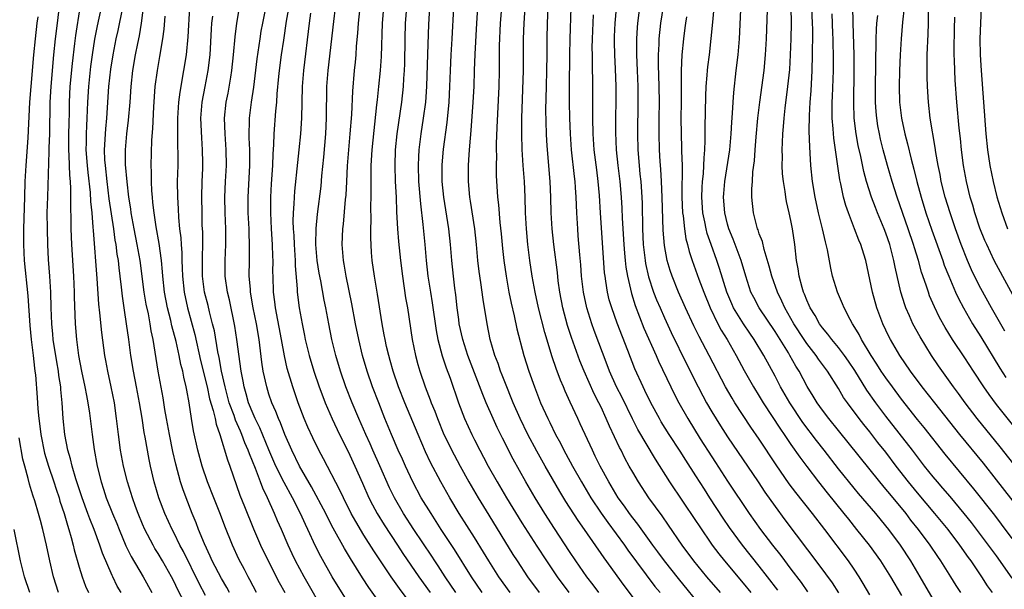
# Model space of a CAD drawing. Units: inches. Extents: x 2583000 to 2586000, y 1485000 to 1488000.
# Drawn here: x 2583177 to 2583302, y 1486107 to 1486179 of the extents above; entities that cross this region are included whole.
import ezdxf

# ---------------------------------------------------------------- set-up
doc = ezdxf.new("R2010")
doc.units = ezdxf.units.IN
doc.header["$MEASUREMENT"] = 0
doc.layers.add('LD25831485_2ft', color=212, linetype='Continuous')

msp = doc.modelspace()

# ---------------------------------------------------------------- linework, layer by layer
at = {"layer": 'LD25831485_2ft'}
for points, elevation in [([(2583204.02, 1486107), (2583203.66, 1486107.66), (2583203, 1486108.77), (2583201.84, 1486111), (2583201.59, 1486111.59), (2583200.85, 1486113.15), (2583200.11, 1486115), (2583199.8, 1486115.81), (2583199.3, 1486117), (2583198.53, 1486119), (2583198.12, 1486120.12), (2583197.84, 1486121), (2583197.23, 1486123.23), (2583196.86, 1486124.86), (2583196.41, 1486127), (2583196.03, 1486129), (2583195.83, 1486130.17), (2583195.61, 1486131.61), (2583195.01, 1486135.01), (2583194.36, 1486139), (2583194.12, 1486140.12), (2583193.99, 1486141), (2583193.76, 1486142.24), (2583193.48, 1486143.48), (2583193.22, 1486145), (2583192.71, 1486149), (2583192.35, 1486151), (2583191.94, 1486153), (2583191.59, 1486155), (2583191.53, 1486155.53), (2583191.3, 1486157), (2583191.06, 1486158.94), (2583190.88, 1486161.12), (2583190.87, 1486163), (2583191.04, 1486165), (2583191.26, 1486166.74), (2583191.46, 1486169), (2583191.59, 1486171), (2583191.8, 1486173), (2583192.14, 1486175), (2583192.41, 1486176.41), (2583192.62, 1486177.38), (2583192.87, 1486179), (2583193.36, 1486182.64)], 12254), ([(2583223.55, 1486105), (2583221.63, 1486107.63), (2583220.85, 1486108.85), (2583219.31, 1486111.31), (2583218.56, 1486112.56), (2583217.14, 1486115.14), (2583216.45, 1486116.45), (2583216.18, 1486117), (2583214.39, 1486120.39), (2583212.86, 1486123), (2583211.88, 1486125), (2583211, 1486127), (2583210.46, 1486128.46), (2583210.21, 1486129), (2583209.88, 1486129.88), (2583209.38, 1486131), (2583209, 1486132.11), (2583208.72, 1486133), (2583208.28, 1486135), (2583208.12, 1486136.12), (2583207.75, 1486139), (2583207.41, 1486141), (2583207.02, 1486143), (2583206.69, 1486145), (2583206.65, 1486145.35), (2583206.52, 1486147), (2583206.53, 1486149), (2583206.55, 1486151), (2583206.5, 1486152.5), (2583206.49, 1486153), (2583206.39, 1486155), (2583206.37, 1486157), (2583206.59, 1486161), (2583206.57, 1486163), (2583206.52, 1486164.52), (2583206.49, 1486165), (2583206.54, 1486166.54), (2583206.54, 1486167), (2583206.79, 1486169), (2583207.08, 1486170.92), (2583207.52, 1486174.48), (2583207.88, 1486177), (2583208.03, 1486177.97), (2583208.22, 1486179), (2583209.03, 1486183)], 12264), ([(2583227, 1486105.53), (2583225.52, 1486107.52), (2583224.45, 1486109), (2583222.27, 1486112.27), (2583221, 1486114.27), (2583219.98, 1486115.98), (2583219.42, 1486117), (2583218.41, 1486119), (2583217.97, 1486119.97), (2583215.92, 1486123.92), (2583215.33, 1486125), (2583214.56, 1486126.56), (2583213.92, 1486127.92), (2583213.47, 1486129), (2583212.71, 1486131), (2583212.01, 1486133), (2583211.32, 1486135.32), (2583210.96, 1486136.96), (2583210.61, 1486139), (2583209.85, 1486143), (2583209.76, 1486143.76), (2583209.59, 1486145), (2583209.52, 1486147), (2583209.51, 1486147.51), (2583209.54, 1486149), (2583209.5, 1486149.5), (2583209.47, 1486151), (2583209.33, 1486153), (2583209.23, 1486155), (2583209.24, 1486157), (2583209.33, 1486158.67), (2583209.49, 1486161), (2583209.53, 1486162.47), (2583209.62, 1486163.62), (2583209.65, 1486165), (2583209.86, 1486167.86), (2583209.99, 1486169), (2583210.05, 1486170.05), (2583210.25, 1486172.25), (2583210.33, 1486173), (2583210.59, 1486175), (2583210.87, 1486176.87), (2583211.24, 1486179.24), (2583211.88, 1486183)], 12266), ([(2583263.87, 1486105), (2583260.77, 1486108.77), (2583259, 1486111), (2583258.17, 1486112.17), (2583257.55, 1486113), (2583255.64, 1486115.64), (2583255, 1486116.45), (2583254.6, 1486117), (2583253.94, 1486117.94), (2583253.18, 1486119), (2583251.98, 1486121), (2583250.9, 1486123), (2583250.27, 1486124.27), (2583249.9, 1486125), (2583248.36, 1486128.36), (2583248.05, 1486129), (2583247.08, 1486131.08), (2583246.46, 1486132.46), (2583246.24, 1486133), (2583245.86, 1486133.86), (2583245.32, 1486135.32), (2583244.81, 1486136.81), (2583243.88, 1486139.88), (2583243.09, 1486143), (2583242.65, 1486145), (2583242.3, 1486147), (2583242, 1486149), (2583241.74, 1486151), (2583241.55, 1486153), (2583241.46, 1486155), (2583241.4, 1486157), (2583241.3, 1486159), (2583241.15, 1486161), (2583241.02, 1486163.02), (2583240.98, 1486164.98), (2583241, 1486167), (2583241.2, 1486173), (2583241.19, 1486177), (2583241.26, 1486179), (2583241.52, 1486183)], 12286), ([(2583266.08, 1486107), (2583264.37, 1486109), (2583262.74, 1486111), (2583261.27, 1486113), (2583259.54, 1486115.54), (2583258.71, 1486116.71), (2583257.04, 1486119), (2583255.71, 1486121), (2583255, 1486122.22), (2583254.57, 1486123), (2583254.02, 1486124.02), (2583253.53, 1486125), (2583253.34, 1486125.34), (2583252.05, 1486128.05), (2583251.66, 1486129), (2583251, 1486130.44), (2583250.73, 1486131), (2583250.13, 1486132.13), (2583248.86, 1486135), (2583248.32, 1486136.32), (2583247.26, 1486139.26), (2583246.77, 1486140.77), (2583246.17, 1486143), (2583245.79, 1486145), (2583245.59, 1486146.41), (2583245.47, 1486147.47), (2583245.02, 1486151), (2583244.81, 1486153), (2583244.7, 1486155), (2583244.66, 1486157), (2583244.57, 1486159), (2583244.21, 1486163), (2583244.13, 1486164.13), (2583244.09, 1486165), (2583244.03, 1486168.03), (2583244.08, 1486171), (2583244.14, 1486173), (2583244.17, 1486175), (2583244.17, 1486177), (2583244.22, 1486179), (2583244.4, 1486183)], 12288), ([(2583185.08, 1486181), (2583184.55, 1486177.45), (2583184.43, 1486176.43), (2583184.11, 1486173.89), (2583183.84, 1486171), (2583183.75, 1486169), (2583183.73, 1486167.73), (2583183.68, 1486166.32), (2583183.66, 1486165), (2583183.66, 1486163), (2583183.72, 1486162.28), (2583183.77, 1486159.77), (2583183.85, 1486159), (2583183.9, 1486158.1), (2583183.89, 1486155.89), (2583183.94, 1486154.06), (2583183.95, 1486153), (2583184.02, 1486151), (2583184.27, 1486147), (2583184.37, 1486145), (2583184.38, 1486144.38), (2583184.51, 1486141), (2583184.67, 1486139), (2583184.93, 1486137), (2583185.3, 1486135), (2583185.72, 1486133), (2583185.92, 1486131.92), (2583186.1, 1486131), (2583186.3, 1486129.7), (2583186.64, 1486127), (2583186.91, 1486125.09), (2583187.28, 1486123), (2583187.77, 1486121), (2583188.09, 1486120.09), (2583188.43, 1486119), (2583189.22, 1486117), (2583189.75, 1486115.75), (2583190.05, 1486115), (2583190.92, 1486112.92), (2583191.57, 1486111.57), (2583193.09, 1486109), (2583194.19, 1486107)], 12248), ([(2583198.4, 1486105.6), (2583197.44, 1486107.44), (2583197, 1486108.38), (2583196.68, 1486109), (2583195.56, 1486111), (2583195, 1486111.95), (2583194.59, 1486112.59), (2583194.35, 1486113), (2583193.29, 1486115), (2583193, 1486115.66), (2583192.45, 1486117), (2583192.13, 1486117.87), (2583191.73, 1486119), (2583191.1, 1486121), (2583190.61, 1486123), (2583190.24, 1486125), (2583189.97, 1486127), (2583189.73, 1486129), (2583189.46, 1486131), (2583189.07, 1486133), (2583188.62, 1486135), (2583188.37, 1486136.37), (2583188.26, 1486137), (2583187.88, 1486139.88), (2583187.63, 1486142.37), (2583187.49, 1486143.49), (2583187.27, 1486146.73), (2583186.8, 1486152.8), (2583186.78, 1486153.22), (2583186.63, 1486155), (2583186.47, 1486156.47), (2583186.42, 1486157.58), (2583186.13, 1486160.13), (2583186.05, 1486161), (2583185.91, 1486163), (2583185.93, 1486163.93), (2583185.93, 1486165), (2583185.96, 1486166.04), (2583186.03, 1486167), (2583186.11, 1486169), (2583186.21, 1486171), (2583186.48, 1486173.52), (2583186.68, 1486175), (2583187, 1486176.99), (2583187.33, 1486178.67), (2583187.83, 1486181)], 12250), ([(2583201, 1486106.63), (2583200.17, 1486108.17), (2583198.19, 1486112.19), (2583197.75, 1486113), (2583197, 1486114.53), (2583196.75, 1486115), (2583195.85, 1486117), (2583195.09, 1486119), (2583194.48, 1486121), (2583194.01, 1486123), (2583193.84, 1486123.84), (2583193.36, 1486126.64), (2583193.24, 1486127.24), (2583192.96, 1486129.04), (2583192.64, 1486131), (2583192.27, 1486133), (2583191.87, 1486135), (2583191.54, 1486137), (2583191.28, 1486139), (2583191.01, 1486141), (2583190.72, 1486142.72), (2583190.47, 1486144.47), (2583190.36, 1486145.64), (2583190.19, 1486147), (2583190.05, 1486148.05), (2583189.96, 1486149), (2583189.81, 1486149.81), (2583189.67, 1486151), (2583189.56, 1486151.56), (2583189.37, 1486153), (2583188.81, 1486156.81), (2583188.54, 1486159), (2583188.32, 1486161), (2583188.27, 1486161.73), (2583188.22, 1486163), (2583188.3, 1486164.3), (2583188.32, 1486165), (2583188.37, 1486165.63), (2583188.51, 1486167), (2583188.76, 1486171), (2583189, 1486173.19), (2583189.29, 1486175), (2583189.69, 1486177), (2583189.94, 1486178.06), (2583190.52, 1486181)], 12252), ([(2583198.97, 1486180.97), (2583198.74, 1486177.26), (2583198.53, 1486175), (2583198.21, 1486173), (2583197.72, 1486170.28), (2583197.56, 1486169), (2583197.45, 1486167), (2583197.44, 1486165.44), (2583197.46, 1486163.46), (2583197.49, 1486162.51), (2583197.47, 1486161), (2583197.41, 1486159), (2583197.42, 1486157), (2583197.52, 1486155.52), (2583197.57, 1486154.43), (2583197.71, 1486153), (2583197.85, 1486151.85), (2583197.89, 1486151), (2583197.97, 1486149.97), (2583197.99, 1486149), (2583198.04, 1486148.04), (2583198.07, 1486147), (2583198.28, 1486145), (2583198.7, 1486143), (2583199.62, 1486139.62), (2583200.36, 1486136.36), (2583201.18, 1486133), (2583201.5, 1486131.5), (2583201.96, 1486130.04), (2583202.19, 1486129), (2583202.31, 1486128.31), (2583202.79, 1486127), (2583203.77, 1486123.77), (2583204.07, 1486123), (2583205.34, 1486119.34), (2583205.9, 1486117.9), (2583207.05, 1486115.05), (2583207.95, 1486113), (2583209.6, 1486109.6), (2583210.29, 1486108.29), (2583211.02, 1486107.02)], 12258), ([(2583219, 1486105.75), (2583217, 1486109.01), (2583215.56, 1486111.56), (2583214.89, 1486112.89), (2583213.92, 1486115), (2583213.61, 1486115.61), (2583212.99, 1486117.01), (2583211.98, 1486119), (2583210.92, 1486120.92), (2583209.89, 1486123), (2583209, 1486125.06), (2583207.85, 1486127.85), (2583207.27, 1486129), (2583207, 1486129.59), (2583206.42, 1486131), (2583206.12, 1486132.12), (2583205.85, 1486133), (2583205.73, 1486133.73), (2583205.48, 1486135), (2583204.94, 1486139), (2583204.67, 1486140.67), (2583204.01, 1486144.01), (2583203.76, 1486145), (2583203.48, 1486147), (2583203.46, 1486149), (2583203.54, 1486151), (2583203.54, 1486153), (2583203.47, 1486155), (2583203.43, 1486157), (2583203.52, 1486159), (2583203.64, 1486161), (2583203.61, 1486163), (2583203.47, 1486165), (2583203.4, 1486167), (2583203.59, 1486169), (2583203.83, 1486170.17), (2583204.17, 1486172.17), (2583204.33, 1486173), (2583204.54, 1486175), (2583204.73, 1486177.27), (2583204.94, 1486179), (2583205.3, 1486181)], 12262), ([(2583232.65, 1486107), (2583231.28, 1486109), (2583230.39, 1486110.39), (2583229.96, 1486111), (2583229.59, 1486111.59), (2583227.31, 1486115), (2583226.02, 1486117), (2583224.86, 1486119), (2583224.25, 1486120.25), (2583223.03, 1486123.03), (2583222.14, 1486125), (2583221.8, 1486125.8), (2583221.24, 1486127), (2583220.38, 1486129), (2583219.54, 1486131), (2583218.74, 1486133), (2583218.04, 1486135), (2583217.45, 1486137), (2583216.96, 1486139), (2583216.56, 1486141), (2583216.2, 1486143), (2583215.99, 1486143.99), (2583215.56, 1486146.44), (2583215.37, 1486147.37), (2583215.11, 1486149), (2583214.93, 1486151), (2583214.97, 1486153.03), (2583215.16, 1486154.84), (2583215.59, 1486158.41), (2583215.7, 1486159.7), (2583215.94, 1486162.06), (2583216.18, 1486165), (2583216.28, 1486167), (2583216.32, 1486171), (2583216.47, 1486173), (2583217.21, 1486179.21), (2583217.43, 1486181)], 12270), ([(2583235.97, 1486107), (2583234.6, 1486109), (2583232.46, 1486112.46), (2583230.78, 1486115), (2583229.5, 1486117), (2583228.27, 1486119), (2583227.18, 1486121), (2583226.25, 1486123), (2583225.87, 1486123.87), (2583225.36, 1486125), (2583224.5, 1486127), (2583223.67, 1486129), (2583222.88, 1486131), (2583222.11, 1486133), (2583221.43, 1486135), (2583220.84, 1486137), (2583220.36, 1486139), (2583219.96, 1486141), (2583219.5, 1486143.5), (2583218.76, 1486147), (2583218.52, 1486148.52), (2583218.42, 1486149), (2583218.27, 1486151), (2583218.33, 1486153), (2583218.41, 1486153.59), (2583218.69, 1486156.69), (2583218.76, 1486157.24), (2583218.86, 1486159), (2583218.95, 1486160.95), (2583219.09, 1486163), (2583219.27, 1486165), (2583219.47, 1486167.47), (2583219.59, 1486170.41), (2583219.81, 1486173), (2583219.93, 1486174.07), (2583220.02, 1486175), (2583220.09, 1486176.09), (2583220.26, 1486177.74), (2583220.34, 1486179), (2583220.54, 1486181)], 12272), ([(2583239.49, 1486107), (2583238.05, 1486109), (2583236.79, 1486111), (2583236.13, 1486112.13), (2583235, 1486113.95), (2583233.07, 1486117), (2583231.86, 1486119), (2583230.72, 1486121), (2583229.44, 1486123.44), (2583228.81, 1486124.81), (2583227.86, 1486127), (2583226.17, 1486131), (2583225.39, 1486133), (2583224.72, 1486135), (2583224.35, 1486136.35), (2583224.15, 1486137), (2583223.88, 1486138.12), (2583223.69, 1486139), (2583223.59, 1486139.59), (2583223.32, 1486141), (2583222.73, 1486144.73), (2583222.33, 1486147), (2583222.06, 1486149), (2583221.99, 1486149.99), (2583221.9, 1486151.9), (2583221.9, 1486153), (2583221.93, 1486154.07), (2583221.9, 1486155.9), (2583221.94, 1486157), (2583221.92, 1486157.92), (2583221.94, 1486159), (2583221.93, 1486159.93), (2583221.94, 1486161), (2583222.05, 1486163), (2583222.66, 1486168.66), (2583222.71, 1486169.29), (2583222.9, 1486171), (2583223.1, 1486173), (2583223.22, 1486174.78), (2583223.36, 1486179), (2583223.53, 1486181)], 12274), ([(2583226.38, 1486181), (2583226.21, 1486179), (2583226.17, 1486177), (2583226.13, 1486173.87), (2583226.09, 1486173), (2583226.02, 1486172.02), (2583225.97, 1486171), (2583225.75, 1486169), (2583225.18, 1486165), (2583224.97, 1486163), (2583224.91, 1486161), (2583224.98, 1486159), (2583225.07, 1486157), (2583225.14, 1486155.14), (2583225.27, 1486153), (2583225.4, 1486151.4), (2583225.64, 1486149), (2583225.87, 1486147), (2583226.29, 1486144.29), (2583226.52, 1486143), (2583227.13, 1486139), (2583227.52, 1486137), (2583227.84, 1486135.84), (2583228.08, 1486135), (2583228.76, 1486133), (2583229.39, 1486131.39), (2583229.52, 1486131), (2583229.96, 1486129.96), (2583230.3, 1486129), (2583231.13, 1486127), (2583232.41, 1486124.41), (2583233.17, 1486123), (2583234.28, 1486121), (2583235.46, 1486119), (2583236.81, 1486116.81), (2583239.84, 1486111.84), (2583240.37, 1486111), (2583241.71, 1486109), (2583243.18, 1486107)], 12276), ([(2583229.3, 1486181), (2583229.16, 1486178.84), (2583229.06, 1486175.06), (2583228.93, 1486171), (2583228.79, 1486169), (2583228.52, 1486167), (2583228.2, 1486165), (2583227.95, 1486163), (2583227.9, 1486162.1), (2583227.87, 1486161), (2583227.93, 1486159), (2583228.15, 1486156.15), (2583228.46, 1486153.54), (2583228.73, 1486151), (2583228.9, 1486149), (2583229.11, 1486147), (2583229.41, 1486145), (2583229.64, 1486143.64), (2583230.14, 1486140.14), (2583230.36, 1486139), (2583230.92, 1486136.92), (2583231.41, 1486135.41), (2583231.9, 1486134.1), (2583232.98, 1486131), (2583233.75, 1486129), (2583234.66, 1486127), (2583235, 1486126.33), (2583235.68, 1486125), (2583236.14, 1486124.14), (2583236.73, 1486123), (2583237.84, 1486121), (2583239.03, 1486119), (2583241, 1486115.81), (2583242.86, 1486112.86), (2583244.08, 1486111), (2583245.46, 1486109), (2583246.93, 1486107)], 12278), ([(2583250.7, 1486107), (2583249.98, 1486107.98), (2583249.2, 1486109), (2583247.81, 1486111), (2583247, 1486112.22), (2583245.1, 1486115.1), (2583243.89, 1486117), (2583242.65, 1486119), (2583241.48, 1486121), (2583239.89, 1486123.89), (2583238.53, 1486126.53), (2583237.86, 1486127.86), (2583237.35, 1486129), (2583236.48, 1486131), (2583236.04, 1486132.04), (2583234.17, 1486137), (2583233.53, 1486139), (2583233.07, 1486141), (2583233, 1486141.53), (2583232.81, 1486143), (2583232.64, 1486144.64), (2583232.52, 1486145.48), (2583232.33, 1486147), (2583232.13, 1486149), (2583231.96, 1486151), (2583231.73, 1486153), (2583231.11, 1486157), (2583230.91, 1486159), (2583230.91, 1486161.09), (2583231.09, 1486163.09), (2583231.55, 1486166.45), (2583231.79, 1486169), (2583231.88, 1486171), (2583231.95, 1486173), (2583232.05, 1486175), (2583232.19, 1486177), (2583232.39, 1486181)], 12280), ([(2583256.09, 1486105), (2583253.91, 1486107.91), (2583251.39, 1486111.39), (2583248.9, 1486115), (2583248.1, 1486116.1), (2583246.54, 1486118.54), (2583245.78, 1486119.78), (2583243.93, 1486123), (2583242.88, 1486124.88), (2583241.75, 1486127), (2583240.75, 1486129), (2583239.87, 1486131), (2583239.64, 1486131.64), (2583239.07, 1486133), (2583238.51, 1486134.51), (2583238.3, 1486135), (2583237.98, 1486135.98), (2583237.58, 1486137), (2583236.99, 1486139), (2583236.58, 1486141), (2583236.08, 1486144.08), (2583235.8, 1486146.2), (2583235.59, 1486147.59), (2583235.42, 1486149), (2583235.24, 1486151), (2583235.02, 1486153), (2583234.5, 1486156.5), (2583234.41, 1486157), (2583234.22, 1486159), (2583234.22, 1486161), (2583234.28, 1486161.72), (2583234.35, 1486163), (2583234.47, 1486164.47), (2583234.58, 1486165.42), (2583234.84, 1486169), (2583234.94, 1486171), (2583234.99, 1486173), (2583235.08, 1486175.08), (2583235.28, 1486179), (2583235.4, 1486181)], 12282), ([(2583238.4, 1486181), (2583238.25, 1486179), (2583238.13, 1486176.13), (2583238.1, 1486173), (2583238.06, 1486171), (2583237.82, 1486165.82), (2583237.75, 1486163.75), (2583237.74, 1486163), (2583237.76, 1486162.24), (2583237.73, 1486161), (2583237.75, 1486159.75), (2583237.91, 1486157), (2583238.02, 1486156.02), (2583238.19, 1486153.81), (2583238.36, 1486152.36), (2583238.53, 1486150.53), (2583238.7, 1486149), (2583238.98, 1486147), (2583239.33, 1486145), (2583239.61, 1486143.61), (2583239.99, 1486142.01), (2583240.35, 1486140.35), (2583241.25, 1486137), (2583241.88, 1486135), (2583242.59, 1486133), (2583243.36, 1486131), (2583244.25, 1486129), (2583244.51, 1486128.51), (2583245.25, 1486127), (2583245.88, 1486125.88), (2583246.31, 1486125), (2583246.56, 1486124.56), (2583247.39, 1486123), (2583248.51, 1486121), (2583249.7, 1486119), (2583251, 1486117.03), (2583251.85, 1486115.85), (2583253.95, 1486113), (2583254.38, 1486112.38), (2583257.79, 1486107.79), (2583258.45, 1486107)], 12284), ([(2583269.97, 1486107), (2583269, 1486108.21), (2583266.63, 1486111), (2583265.91, 1486111.91), (2583265.1, 1486113), (2583263.43, 1486115.43), (2583263, 1486116.1), (2583259.7, 1486121), (2583257.87, 1486123.87), (2583255.64, 1486127.64), (2583254.96, 1486128.96), (2583253.65, 1486131.65), (2583252.96, 1486133), (2583252.07, 1486135), (2583251.79, 1486135.79), (2583250.13, 1486140.13), (2583249.81, 1486141), (2583249.18, 1486143), (2583248.76, 1486145), (2583248.53, 1486147), (2583248.43, 1486148.43), (2583248.31, 1486149.69), (2583248.12, 1486152.12), (2583248.04, 1486153), (2583247.92, 1486155), (2583247.84, 1486157), (2583247.77, 1486158.23), (2583247.71, 1486159), (2583247.63, 1486159.63), (2583247.28, 1486163), (2583247.12, 1486165), (2583247.03, 1486166.97), (2583246.99, 1486169), (2583247, 1486171), (2583247.03, 1486175), (2583247.08, 1486177), (2583247.22, 1486181)], 12290), ([(2583252.91, 1486180.91), (2583252.75, 1486179), (2583252.67, 1486177.33), (2583252.66, 1486176.66), (2583252.69, 1486175), (2583252.78, 1486173.22), (2583252.85, 1486171), (2583252.83, 1486165.17), (2583252.92, 1486163), (2583253.11, 1486161), (2583253.36, 1486159), (2583253.53, 1486157), (2583253.61, 1486155.61), (2583253.66, 1486154.34), (2583253.86, 1486151), (2583253.94, 1486149.94), (2583254.04, 1486149), (2583254.13, 1486148.13), (2583254.32, 1486147), (2583254.83, 1486144.83), (2583255.31, 1486143.31), (2583256.42, 1486140.42), (2583257.95, 1486137), (2583258.26, 1486136.26), (2583259.8, 1486133), (2583260.2, 1486132.2), (2583260.83, 1486131), (2583261.97, 1486129), (2583263.54, 1486126.46), (2583265, 1486124.17), (2583265.47, 1486123.47), (2583267, 1486121.09), (2583269.74, 1486117), (2583271.16, 1486115), (2583272.69, 1486113), (2583273.71, 1486111.71), (2583275, 1486109.95), (2583276.28, 1486108.28), (2583277.11, 1486107.11)], 12294), ([(2583255.87, 1486181), (2583255.62, 1486179), (2583255.56, 1486178.44), (2583255.46, 1486177), (2583255.48, 1486175.48), (2583255.47, 1486175), (2583255.58, 1486173), (2583255.65, 1486171), (2583255.65, 1486169), (2583255.6, 1486165), (2583255.64, 1486163), (2583255.8, 1486161), (2583255.92, 1486159.92), (2583256.01, 1486159), (2583256.16, 1486157), (2583256.19, 1486156.19), (2583256.25, 1486153), (2583256.34, 1486151), (2583256.57, 1486149), (2583256.63, 1486148.63), (2583257, 1486146.94), (2583257.64, 1486145), (2583258.02, 1486144.02), (2583258.45, 1486143), (2583259, 1486141.74), (2583259.88, 1486139.88), (2583261.84, 1486135.84), (2583263.27, 1486133), (2583263.87, 1486131.87), (2583264.34, 1486131), (2583265, 1486129.86), (2583266.1, 1486128.1), (2583267, 1486126.69), (2583270.88, 1486121), (2583271.72, 1486119.72), (2583273, 1486117.87), (2583274.22, 1486116.22), (2583278.53, 1486110.53), (2583280.22, 1486108.22), (2583281, 1486106.99)], 12296), ([(2583285, 1486106.72), (2583284.15, 1486108.15), (2583283.64, 1486109), (2583283, 1486109.96), (2583282.29, 1486111), (2583279.28, 1486115), (2583277.74, 1486117), (2583275.64, 1486119.64), (2583274.77, 1486120.77), (2583273.14, 1486123.14), (2583271, 1486126.42), (2583269.94, 1486127.94), (2583267.93, 1486131), (2583267.57, 1486131.57), (2583266.73, 1486133), (2583264.68, 1486137), (2583263.39, 1486139.39), (2583262.73, 1486140.73), (2583261.67, 1486143), (2583260.79, 1486145), (2583259.98, 1486147), (2583259.73, 1486147.73), (2583259.36, 1486149), (2583259, 1486150.91), (2583258.84, 1486152.84), (2583258.73, 1486157), (2583258.65, 1486159), (2583258.56, 1486160.56), (2583258.48, 1486161.52), (2583258.38, 1486163), (2583258.33, 1486165), (2583258.34, 1486167), (2583258.37, 1486169), (2583258.36, 1486171), (2583258.27, 1486173.73), (2583258.26, 1486175), (2583258.33, 1486176.33), (2583258.34, 1486177), (2583258.57, 1486179), (2583258.9, 1486181.1)], 12298), ([(2583294.15, 1486104.15), (2583291.36, 1486109), (2583290.16, 1486111), (2583288.85, 1486113), (2583287.37, 1486115), (2583287, 1486115.46), (2583285.72, 1486117), (2583283.54, 1486119.54), (2583283, 1486120.19), (2583281, 1486122.67), (2583279.21, 1486125), (2583278.24, 1486126.24), (2583276.52, 1486128.52), (2583274.85, 1486131), (2583273.7, 1486133), (2583273, 1486134.35), (2583271.56, 1486137), (2583270.36, 1486139), (2583269.8, 1486139.8), (2583268.99, 1486140.99), (2583267.75, 1486143), (2583267.52, 1486143.52), (2583266.9, 1486145), (2583265.99, 1486147.99), (2583265.63, 1486149), (2583264.91, 1486151), (2583264.42, 1486152.42), (2583264.27, 1486153), (2583264.11, 1486153.89), (2583263.87, 1486155), (2583263.73, 1486157), (2583263.78, 1486158.22), (2583263.83, 1486159), (2583263.94, 1486159.94), (2583264.01, 1486161), (2583264.03, 1486161.97), (2583264.12, 1486163), (2583264.16, 1486164.16), (2583264.15, 1486165.85), (2583264.23, 1486169.77), (2583264.28, 1486171), (2583264.41, 1486172.41), (2583264.45, 1486173), (2583264.5, 1486173.5), (2583264.71, 1486175), (2583264.94, 1486177.06), (2583265.11, 1486179.11), (2583265.31, 1486181)], 12302), ([(2583300.49, 1486107), (2583299.87, 1486107.87), (2583299.16, 1486109), (2583297.78, 1486111), (2583297.45, 1486111.45), (2583296.37, 1486113), (2583294.88, 1486115), (2583293.22, 1486117), (2583291, 1486119.6), (2583289.85, 1486121), (2583288.31, 1486123), (2583287, 1486124.75), (2583286, 1486126), (2583285, 1486127.31), (2583284.24, 1486128.24), (2583283.64, 1486129), (2583282.14, 1486131), (2583281.67, 1486131.67), (2583281, 1486132.8), (2583279.63, 1486135), (2583278.51, 1486136.51), (2583278.18, 1486137), (2583277, 1486138.51), (2583276.67, 1486139), (2583275.37, 1486141), (2583274.24, 1486143), (2583273.87, 1486143.87), (2583273.31, 1486145), (2583272.59, 1486147), (2583272.27, 1486148.27), (2583271.61, 1486150.39), (2583271.39, 1486151.39), (2583271, 1486152.35), (2583270.85, 1486152.85), (2583270.77, 1486153), (2583270.68, 1486153.32), (2583270.26, 1486155), (2583270.07, 1486157), (2583270.06, 1486158.06), (2583270.14, 1486159), (2583270.19, 1486160.19), (2583270.4, 1486161.6), (2583270.49, 1486163), (2583270.62, 1486164.62), (2583270.84, 1486167), (2583271.06, 1486169), (2583271.6, 1486173), (2583271.8, 1486175), (2583271.92, 1486177), (2583272.08, 1486181.93)], 12306), ([(2583303, 1486108.84), (2583301, 1486111.64), (2583300, 1486113), (2583297.85, 1486115.85), (2583296.93, 1486117), (2583295.14, 1486119.14), (2583294.22, 1486120.22), (2583293.53, 1486121), (2583293, 1486121.63), (2583291.9, 1486123), (2583291, 1486124.16), (2583290.37, 1486125), (2583287, 1486129.32), (2583285.74, 1486131), (2583284.61, 1486132.61), (2583283.08, 1486135.08), (2583282.27, 1486136.27), (2583281.76, 1486137), (2583281, 1486138), (2583280.16, 1486139), (2583279.68, 1486139.68), (2583279, 1486140.47), (2583278.62, 1486141), (2583278.05, 1486142.05), (2583277.44, 1486143), (2583277.32, 1486143.32), (2583277, 1486143.99), (2583276.73, 1486144.73), (2583276.6, 1486145), (2583276.42, 1486145.58), (2583276.06, 1486147), (2583275.94, 1486147.94), (2583275.72, 1486149), (2583275.49, 1486151), (2583275.21, 1486153), (2583275, 1486154.05), (2583274.79, 1486155), (2583274.45, 1486156.45), (2583274.36, 1486157), (2583274.28, 1486157.72), (2583274.06, 1486159), (2583273.96, 1486159.96), (2583273.91, 1486161), (2583273.92, 1486162.08), (2583273.9, 1486163), (2583273.92, 1486163.92), (2583273.98, 1486165), (2583274.07, 1486165.93), (2583274.13, 1486167), (2583274.27, 1486168.27), (2583274.62, 1486171), (2583274.85, 1486173.15), (2583274.96, 1486175), (2583275.04, 1486177), (2583275.08, 1486179), (2583275.04, 1486181)], 12308), ([(2583303, 1486113.86), (2583301.65, 1486115.65), (2583300.78, 1486116.78), (2583298.14, 1486120.14), (2583294.52, 1486124.52), (2583291.86, 1486127.86), (2583291, 1486128.9), (2583289, 1486131.44), (2583287.83, 1486133), (2583287, 1486134.14), (2583286.42, 1486135), (2583285.88, 1486135.88), (2583285.13, 1486137), (2583283.92, 1486139), (2583283.62, 1486139.62), (2583282.87, 1486140.87), (2583282.77, 1486141), (2583282.48, 1486141.52), (2583281.72, 1486143), (2583281.53, 1486143.53), (2583280.88, 1486145), (2583280.28, 1486147), (2583280.04, 1486148.04), (2583279.64, 1486150.36), (2583279.48, 1486151), (2583279.36, 1486151.36), (2583279, 1486153), (2583278.5, 1486155), (2583278.05, 1486157), (2583277.72, 1486159), (2583277.52, 1486161), (2583277.45, 1486162.55), (2583277.38, 1486163.38), (2583277.33, 1486165.33), (2583277.34, 1486167.34), (2583277.44, 1486169), (2583277.56, 1486170.44), (2583277.69, 1486173), (2583277.74, 1486175), (2583277.74, 1486175.74), (2583277.77, 1486177), (2583277.77, 1486178.23), (2583277.74, 1486179), (2583277.64, 1486181)], 12310), ([(2583305.85, 1486119.85), (2583301.45, 1486125.45), (2583298.56, 1486129), (2583297.03, 1486131), (2583296.19, 1486132.19), (2583295.57, 1486133), (2583293.67, 1486135.67), (2583292.77, 1486137), (2583291.33, 1486139.33), (2583290.42, 1486141), (2583289.99, 1486142.01), (2583289.54, 1486143), (2583289.39, 1486143.39), (2583288.9, 1486145), (2583288.17, 1486148.17), (2583288.01, 1486149), (2583287.49, 1486151), (2583287, 1486152.43), (2583286.78, 1486153), (2583285.94, 1486155), (2583285.68, 1486155.68), (2583285.19, 1486157), (2583284.58, 1486159), (2583284.24, 1486160.24), (2583283.84, 1486162.16), (2583283.52, 1486163.52), (2583283.26, 1486165), (2583283.02, 1486167), (2583282.94, 1486168.94), (2583283, 1486173), (2583282.99, 1486175), (2583282.86, 1486179), (2583282.85, 1486181.15)], 12314), ([(2583289.32, 1486181), (2583289.12, 1486179.12), (2583288.96, 1486177), (2583288.83, 1486175), (2583288.74, 1486173), (2583288.7, 1486171), (2583288.75, 1486169), (2583288.98, 1486167), (2583289.41, 1486165), (2583289.75, 1486163.75), (2583290.21, 1486161.79), (2583290.55, 1486160.55), (2583290.93, 1486159), (2583291.48, 1486157), (2583292.08, 1486155), (2583292.81, 1486152.81), (2583294.2, 1486149), (2583294.4, 1486148.4), (2583294.95, 1486147), (2583295.8, 1486145), (2583296.18, 1486144.18), (2583296.82, 1486143), (2583297.97, 1486141), (2583299, 1486139.36), (2583301.4, 1486135.4), (2583302.19, 1486134.19)], 12318), ([(2583299.08, 1486181), (2583298.97, 1486179), (2583298.9, 1486177), (2583298.92, 1486175), (2583299.05, 1486173), (2583299.67, 1486165), (2583299.85, 1486163), (2583300.17, 1486161), (2583300.59, 1486159), (2583301.06, 1486157.06), (2583301.66, 1486155), (2583302.41, 1486153)], 12324), ([(2583179.78, 1486179.78), (2583179.67, 1486179), (2583179.44, 1486177), (2583179.24, 1486175), (2583178.88, 1486171), (2583178.72, 1486169), (2583178.5, 1486164.5), (2583178.25, 1486161), (2583178.14, 1486159), (2583178.08, 1486157), (2583177.98, 1486153), (2583177.97, 1486151), (2583178.06, 1486149), (2583178.51, 1486144.51), (2583178.76, 1486140.76), (2583178.94, 1486139), (2583179.19, 1486137), (2583179.36, 1486135.36), (2583179.42, 1486135), (2583179.47, 1486134.53), (2583179.68, 1486131.68), (2583179.76, 1486130.24), (2583179.9, 1486129), (2583180.05, 1486128.05), (2583180.16, 1486127), (2583180.64, 1486124.64), (2583181.13, 1486123), (2583181.79, 1486121), (2583182.08, 1486120.08), (2583182.46, 1486119), (2583182.58, 1486118.58), (2583183.12, 1486117), (2583183.53, 1486115.53), (2583183.72, 1486115), (2583184.01, 1486113.99), (2583184.26, 1486113), (2583184.39, 1486112.39), (2583185, 1486110.23), (2583185.38, 1486109), (2583185.82, 1486107.82), (2583186.17, 1486107)], 12244), ([(2583190.3, 1486107), (2583189.82, 1486107.82), (2583189.27, 1486109), (2583189.17, 1486109.17), (2583187.97, 1486111.97), (2583187.63, 1486113), (2583186.89, 1486115), (2583186.34, 1486116.34), (2583186.12, 1486117), (2583185.4, 1486119), (2583184.6, 1486121.4), (2583184.13, 1486123), (2583183.93, 1486123.93), (2583183.59, 1486125), (2583183.2, 1486127), (2583183, 1486129), (2583182.87, 1486131), (2583182.69, 1486132.69), (2583182.67, 1486133), (2583182.44, 1486134.44), (2583182.39, 1486135), (2583182.17, 1486136.17), (2583181.73, 1486139), (2583181.67, 1486139.67), (2583181.53, 1486141), (2583181.46, 1486143), (2583181.42, 1486145), (2583181.29, 1486147), (2583181.12, 1486149.12), (2583181.03, 1486151), (2583180.99, 1486152.99), (2583180.98, 1486155), (2583181.03, 1486157.03), (2583181.23, 1486162.77), (2583181.23, 1486163.23), (2583181.28, 1486165), (2583181.36, 1486169), (2583181.46, 1486171), (2583181.82, 1486175), (2583182.02, 1486177), (2583182.25, 1486179), (2583182.43, 1486180.43)], 12246), ([(2583207.43, 1486107), (2583206.6, 1486108.6), (2583206.38, 1486109), (2583205.91, 1486109.91), (2583205.21, 1486111.21), (2583204.38, 1486113), (2583203.42, 1486115.42), (2583202.87, 1486116.87), (2583202.02, 1486119), (2583201.25, 1486121), (2583200.56, 1486123), (2583200.01, 1486125), (2583199.46, 1486127.46), (2583199.21, 1486129), (2583198.92, 1486131), (2583198.6, 1486132.6), (2583198.54, 1486133), (2583198.23, 1486134.23), (2583198.1, 1486135), (2583197.86, 1486135.86), (2583197.64, 1486137), (2583197.26, 1486138.74), (2583196.74, 1486140.74), (2583196.61, 1486141.39), (2583196.19, 1486143), (2583195.79, 1486145), (2583195.57, 1486147), (2583195.54, 1486147.54), (2583195.4, 1486149), (2583195.13, 1486151.13), (2583194.73, 1486153.27), (2583194.47, 1486155), (2583194.34, 1486156.34), (2583194.26, 1486157), (2583194.19, 1486157.81), (2583194.14, 1486159), (2583194.15, 1486160.15), (2583194.11, 1486161), (2583194.2, 1486164.2), (2583194.32, 1486165.68), (2583194.44, 1486168.44), (2583194.63, 1486171), (2583194.89, 1486173), (2583195.22, 1486174.78), (2583195.59, 1486177), (2583195.75, 1486178.25), (2583195.89, 1486179.89)], 12256), ([(2583216.21, 1486104.21), (2583213.44, 1486109), (2583212.35, 1486111), (2583211.92, 1486111.92), (2583211.42, 1486113), (2583210.58, 1486115), (2583210.09, 1486116.09), (2583209.72, 1486117), (2583208.82, 1486119), (2583208.21, 1486120.21), (2583207.94, 1486121), (2583207.3, 1486122.71), (2583206.54, 1486124.54), (2583206.39, 1486125), (2583205.96, 1486125.96), (2583205.58, 1486127), (2583205.4, 1486127.4), (2583205, 1486128.33), (2583204.78, 1486128.79), (2583204.59, 1486129.41), (2583203.99, 1486131), (2583203.45, 1486133), (2583203.01, 1486134.99), (2583202.71, 1486136.71), (2583202.54, 1486137.46), (2583202.1, 1486140.1), (2583201.88, 1486141), (2583201.48, 1486142.52), (2583201.3, 1486143.3), (2583200.87, 1486145), (2583200.61, 1486147), (2583200.59, 1486149.41), (2583200.63, 1486151), (2583200.63, 1486152.62), (2583200.58, 1486153.42), (2583200.54, 1486155), (2583200.51, 1486157), (2583200.57, 1486159), (2583200.63, 1486160.63), (2583200.64, 1486161.36), (2583200.61, 1486163), (2583200.5, 1486164.5), (2583200.41, 1486167), (2583200.56, 1486169), (2583200.93, 1486171), (2583201.33, 1486173), (2583201.57, 1486175), (2583201.74, 1486178.26), (2583201.79, 1486179), (2583201.9, 1486179.9)], 12260), ([(2583214.27, 1486180.27), (2583214.09, 1486179), (2583213.36, 1486173), (2583213.2, 1486171), (2583213.1, 1486167), (2583212.98, 1486165.02), (2583212.78, 1486163), (2583212.6, 1486161.4), (2583212.24, 1486157.76), (2583212.18, 1486157), (2583212.16, 1486156.16), (2583212.07, 1486155), (2583212.04, 1486153.96), (2583212.07, 1486153), (2583212.14, 1486152.14), (2583212.18, 1486151), (2583212.32, 1486149), (2583212.33, 1486148.33), (2583212.58, 1486145.42), (2583212.59, 1486145), (2583212.84, 1486143), (2583213.19, 1486141), (2583213.51, 1486139.51), (2583213.6, 1486139), (2583214.09, 1486137), (2583214.67, 1486135), (2583215.35, 1486133), (2583215.8, 1486131.8), (2583216.12, 1486131), (2583216.99, 1486128.99), (2583217.92, 1486127), (2583219, 1486124.86), (2583219.88, 1486123), (2583220.85, 1486120.85), (2583221.64, 1486119), (2583222.09, 1486118.09), (2583222.67, 1486117), (2583223.56, 1486115.56), (2583225.26, 1486113), (2583225.94, 1486111.94), (2583227.97, 1486109), (2583229.39, 1486107)], 12268), ([(2583273.33, 1486107.33), (2583272.05, 1486109), (2583271, 1486110.36), (2583268.87, 1486113), (2583267.25, 1486115.25), (2583266.43, 1486116.43), (2583264.75, 1486119), (2583264.07, 1486120.07), (2583263, 1486121.78), (2583261.73, 1486123.73), (2583261, 1486124.9), (2583259.62, 1486127), (2583258.61, 1486128.61), (2583258.38, 1486129), (2583257.28, 1486131), (2583256.54, 1486132.54), (2583256.31, 1486133), (2583255.28, 1486135.28), (2583254.4, 1486137.6), (2583253.05, 1486141.05), (2583252.34, 1486143), (2583252.04, 1486144.04), (2583251.82, 1486145), (2583251.62, 1486146.38), (2583251.51, 1486147), (2583251.45, 1486147.45), (2583250.93, 1486155), (2583250.8, 1486157.2), (2583250.64, 1486159), (2583250.45, 1486160.45), (2583250.14, 1486163), (2583249.99, 1486165), (2583249.94, 1486167), (2583249.95, 1486171), (2583249.93, 1486174.07), (2583249.9, 1486175), (2583249.89, 1486175.89), (2583249.91, 1486177), (2583250.04, 1486180.04)], 12292), ([(2583261.8, 1486179.8), (2583261.67, 1486179), (2583261.6, 1486178.4), (2583261.41, 1486177), (2583261.23, 1486175), (2583261.13, 1486173), (2583261.12, 1486170.88), (2583261.12, 1486169), (2583261.1, 1486167), (2583261.11, 1486165), (2583261.18, 1486163.18), (2583261.18, 1486162.82), (2583261.24, 1486161), (2583261.25, 1486159.25), (2583261.23, 1486159), (2583261.22, 1486157), (2583261.31, 1486155), (2583261.37, 1486154.63), (2583261.53, 1486153), (2583261.73, 1486151.73), (2583261.92, 1486151), (2583262.13, 1486150.13), (2583262.5, 1486149), (2583263.36, 1486146.64), (2583263.98, 1486145), (2583264.8, 1486143), (2583265.78, 1486141), (2583266.2, 1486140.2), (2583266.94, 1486139), (2583268.08, 1486137), (2583269.09, 1486135.09), (2583270.27, 1486133), (2583271, 1486131.85), (2583271.51, 1486131), (2583273.68, 1486127.68), (2583274.16, 1486127), (2583275, 1486125.74), (2583276.12, 1486124.12), (2583277, 1486122.95), (2583278.5, 1486121), (2583279.6, 1486119.6), (2583281.69, 1486117), (2583282.27, 1486116.27), (2583283.31, 1486115), (2583284.91, 1486113), (2583286.33, 1486111), (2583287.58, 1486109), (2583289, 1486106.62)], 12300), ([(2583296.49, 1486107), (2583295.91, 1486107.91), (2583295.24, 1486109), (2583294.36, 1486110.36), (2583293.96, 1486111), (2583293.56, 1486111.56), (2583292.62, 1486113), (2583291.15, 1486115), (2583290.18, 1486116.18), (2583289.56, 1486117), (2583287.49, 1486119.49), (2583287, 1486120.09), (2583286.23, 1486121), (2583281, 1486127.49), (2583279.79, 1486129), (2583279, 1486130.05), (2583278.33, 1486131), (2583277.83, 1486131.83), (2583277.07, 1486133.07), (2583276.03, 1486135), (2583275.63, 1486135.63), (2583274.88, 1486137), (2583274.69, 1486137.31), (2583273, 1486140.01), (2583270.99, 1486143), (2583270.3, 1486144.3), (2583269.95, 1486145), (2583269.3, 1486147), (2583268.72, 1486149), (2583267.71, 1486151.71), (2583267.17, 1486153), (2583267, 1486153.6), (2583266.65, 1486155), (2583266.49, 1486157), (2583266.52, 1486157.48), (2583266.64, 1486159), (2583267.26, 1486163), (2583267.45, 1486165), (2583267.53, 1486166.47), (2583267.63, 1486167.63), (2583267.7, 1486169), (2583267.78, 1486170.22), (2583268.1, 1486173), (2583268.35, 1486175), (2583268.52, 1486177), (2583268.69, 1486180.69)], 12304), ([(2583304.63, 1486116.63), (2583301, 1486121.28), (2583299.35, 1486123.35), (2583296.35, 1486127), (2583293.18, 1486131), (2583291.61, 1486133), (2583290.13, 1486135), (2583288.78, 1486137), (2583287.61, 1486139), (2583287.4, 1486139.4), (2583286.63, 1486141), (2583285.87, 1486143), (2583285.32, 1486145), (2583285, 1486146.59), (2583284.46, 1486149), (2583284.22, 1486149.78), (2583283.84, 1486151), (2583283.58, 1486151.58), (2583283.06, 1486153), (2583282.27, 1486155), (2583281.94, 1486155.94), (2583281.65, 1486157), (2583281.3, 1486158.7), (2583281.18, 1486159.18), (2583280.92, 1486160.92), (2583280.44, 1486164.44), (2583280.36, 1486165.64), (2583280.24, 1486167), (2583280.23, 1486168.23), (2583280.24, 1486169), (2583280.27, 1486169.73), (2583280.37, 1486173), (2583280.38, 1486175), (2583280.33, 1486176.33), (2583280.33, 1486177), (2583280.31, 1486177.69), (2583280.2, 1486180.2)], 12312), ([(2583304.03, 1486127), (2583301, 1486130.8), (2583300.05, 1486132.05), (2583299.4, 1486133), (2583298.08, 1486135), (2583297, 1486136.67), (2583295.45, 1486139), (2583294.51, 1486140.51), (2583293.79, 1486141.79), (2583293.14, 1486143.14), (2583292.54, 1486144.54), (2583292.38, 1486145), (2583292.11, 1486145.89), (2583291.53, 1486147.53), (2583291.12, 1486149), (2583290.61, 1486150.61), (2583290.51, 1486151), (2583289.83, 1486153), (2583288.44, 1486157), (2583287.81, 1486159), (2583287.23, 1486161), (2583286.67, 1486163), (2583286.34, 1486164.34), (2583286.2, 1486165), (2583286.01, 1486166.01), (2583285.86, 1486167), (2583285.78, 1486167.78), (2583285.7, 1486169), (2583285.68, 1486171), (2583285.74, 1486173.74), (2583285.75, 1486175), (2583285.79, 1486175.79), (2583285.79, 1486177), (2583285.81, 1486178.19), (2583285.87, 1486179), (2583285.99, 1486179.99)], 12316), ([(2583302.05, 1486140.05), (2583300.37, 1486143), (2583299, 1486145.46), (2583298.22, 1486147), (2583297.83, 1486147.83), (2583297.33, 1486149), (2583296.55, 1486151), (2583295.81, 1486153), (2583295.12, 1486155), (2583294.52, 1486157), (2583294.02, 1486159), (2583293.86, 1486159.86), (2583293.62, 1486161), (2583293.34, 1486162.66), (2583293.26, 1486163.26), (2583292.63, 1486167), (2583292.38, 1486169), (2583292.26, 1486171), (2583292.22, 1486172.22), (2583292.22, 1486173), (2583292.24, 1486173.76), (2583292.25, 1486175), (2583292.37, 1486177.63), (2583292.39, 1486179), (2583292.38, 1486180.38)], 12320), ([(2583303.62, 1486143.62), (2583301, 1486148.43), (2583300.71, 1486149), (2583299.77, 1486151), (2583299.54, 1486151.54), (2583298.91, 1486153.09), (2583298.26, 1486155), (2583297.99, 1486155.99), (2583297.68, 1486157), (2583297.19, 1486159), (2583296.81, 1486161), (2583296.56, 1486163), (2583296.43, 1486164.43), (2583296.28, 1486165.72), (2583295.98, 1486169), (2583295.79, 1486171.79), (2583295.72, 1486173), (2583295.69, 1486174.31), (2583295.66, 1486175), (2583295.66, 1486175.66), (2583295.7, 1486178.3), (2583295.74, 1486179.74)], 12322), ([(2583182.4, 1486107), (2583181.76, 1486109), (2583181.28, 1486111), (2583180.89, 1486113), (2583180.42, 1486115), (2583180.1, 1486116.1), (2583179.86, 1486117), (2583179.38, 1486118.62), (2583179.19, 1486119.19), (2583179, 1486119.87), (2583178.73, 1486120.73), (2583178.55, 1486121.45), (2583178.12, 1486123), (2583177.89, 1486123.89), (2583177.44, 1486126.56)], 12242), ([(2583178.75, 1486107), (2583178.09, 1486109), (2583177.59, 1486111), (2583176.77, 1486115)], 12240)]:
    msp.add_lwpolyline(points, dxfattribs=dict(at, elevation=elevation))

doc.saveas('drawing.dxf')
